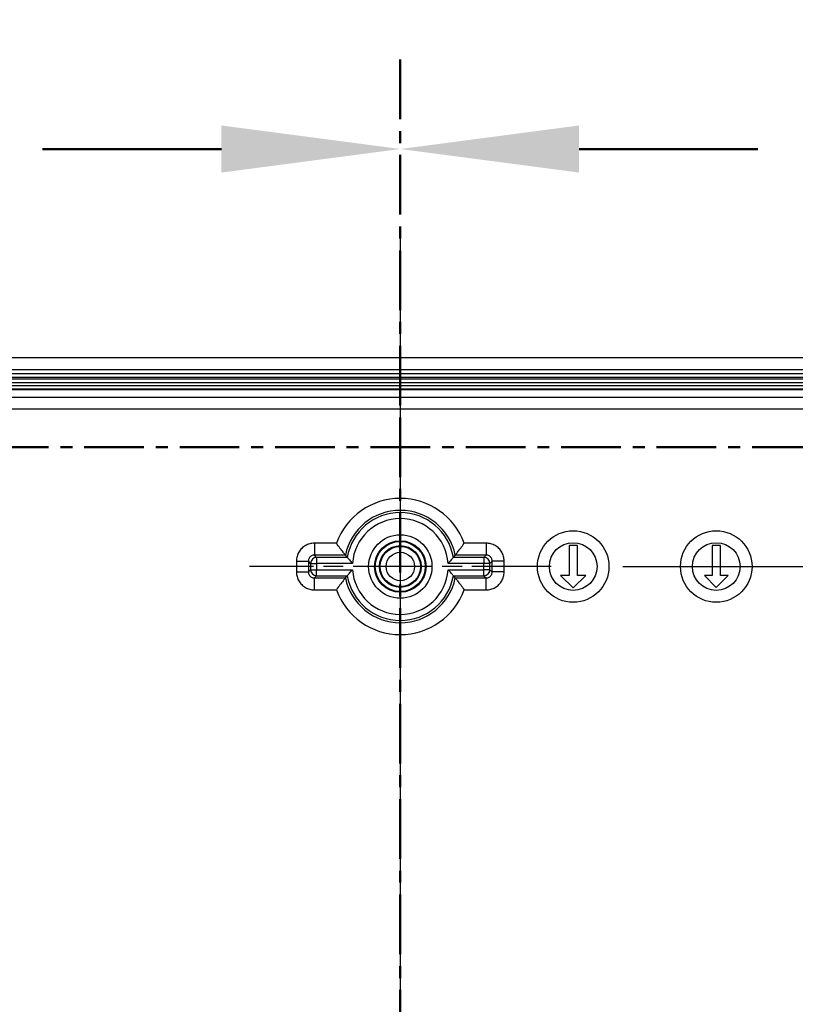
# Model space of a CAD drawing. Units: millimetres. Extents: x 0 to 3249, y 0 to 1120.
# Drawn here: x 2204 to 2269, y 549 to 632 of the extents above; entities that cross this region are included whole.
import ezdxf

# ---------------------------------------------------------------- set-up
doc = ezdxf.new("R2010")
doc.units = ezdxf.units.MM
doc.header["$LTSCALE"] = 4
for name, pattern in [('AM_ISO08W050', [18, 12, -1.5, 3, -1.5]), ('CENTER', [2, 1.25, -0.25, 0.25, -0.25]), ('CHAIN', [0.3543, 0.2362, -0.0295, 0.0591, -0.0295])]:
    doc.linetypes.add(name, pattern=pattern)
for name, color, linetype, lineweight in [('AM_10', 7, 'AM_ISO08W050', 50), ('AM_5', 3, 'Continuous', 25), ('AM_7', 4, 'AM_ISO08W050', 25), ('ﾎﾞﾃﾞｨｰ', 2, 'Continuous', 25)]:
    doc.layers.add(name, color=color, linetype=linetype, lineweight=lineweight)
doc.styles.add('Note Text (TK)', font='txt')
doc.dimstyles.new('Default - Method 1b (TK)', dxfattribs={"dimscale": 4, "dimtxt": 2.5, "dimasz": 2.5, "dimexe": 1, "dimexo": 1.5, "dimgap": 1, "dimtad": 1, "dimtoh": 1, "dimrnd": 1e-08, "dimdsep": 46, "dimtxsty": 'Note Text (TK)', "dimcen": 0.09, "dimdle": 5, "dimclrd": 100, "dimclre": 100, "dimclrt": 7, "dimadec": 1, "dimazin": 1, "dimtfac": 1, "dimtmove": 0, "dimatfit": 3, "dimfxl": 1, "dimtolj": 1, "dimlwd": -1, "dimlwe": -1, "dimarcsym": 0})

# ---------------------------------------------------------------- blocks, each defined once
blk = doc.blocks.new('*S112')
at = {"layer": 'AM_10', "color": 1, "linetype": 'CENTER'}
blk.add_line((2153.627, 596.069), (2318.627, 596.069), dxfattribs=at)
blk = doc.blocks.new('*S118')
at = {"layer": 'AM_10', "color": 7, "linetype": 'CENTER'}
blk.add_line((2236.127, 628.569), (2236.127, 598.569), dxfattribs=at)
at = {"layer": 'AM_10', "color": 7, "linetype": 'AM_ISO08W050'}
blk.add_line((2221.127, 621.069), (2206.127, 621.069), dxfattribs=at)
at = {"layer": 'AM_10', "color": 1, "linetype": 'CENTER'}
blk.add_line((2236.127, 598.569), (2236.127, 433.569), dxfattribs=at)
at = {"layer": 'AM_10', "color": 7, "linetype": 'Continuous', "extrusion": (0, 0, -1)}
blk.add_trace([(-2221.127, 623.044), (-2221.127, 619.094), (-2236.127, 621.069)], dxfattribs=at)
blk = doc.blocks.new('*S120')
at = {"layer": 'AM_10', "color": 7, "linetype": 'CENTER'}
blk.add_line((2236.127, 628.569), (2236.127, 598.569), dxfattribs=at)
at = {"layer": 'AM_10', "color": 7, "linetype": 'AM_ISO08W050'}
blk.add_line((2251.127, 621.069), (2266.127, 621.069), dxfattribs=at)
at = {"layer": 'AM_10', "color": 1, "linetype": 'CENTER'}
blk.add_line((2236.127, 598.569), (2236.127, 433.569), dxfattribs=at)
at = {"layer": 'AM_10', "color": 7, "linetype": 'Continuous'}
blk.add_trace([(2251.127, 623.044), (2251.127, 619.094), (2236.127, 621.069)], dxfattribs=at)
blk = doc.blocks.new('*D65')
at = {"layer": 'AM_5', "color": 3}
for p, q in [((2156.127, 614.319), (2156.127, 642.569)), ((2316.127, 614.319), (2316.127, 642.569)), ((2166.127, 638.569), (2306.127, 638.569))]:
    blk.add_line(p, q, dxfattribs=at)
for points in [[(2166.127, 640.235), (2166.127, 636.902), (2156.127, 638.569)], [(2306.127, 640.235), (2306.127, 636.902), (2316.127, 638.569)]]:
    blk.add_solid(points, dxfattribs=at)
at = {"layer": 'Defpoints', "color": 0}
for p in [(2316.127, 638.569), (2156.127, 608.319), (2316.127, 608.319)]:
    blk.add_point(p, dxfattribs=at)
at = {"layer": 'AM_5', "color": 2, "insert": (2226.241, 647.569), "char_height": 10, "attachment_point": 4, "style": 'Note Text (TK)'}
blk.add_mtext('\\A1;160', dxfattribs=at)
blk = doc.blocks.new('*D66')
at = {"layer": 'AM_5', "color": 3}
for p, q in [((2148.627, 603.569), (2148.627, 667.569)), ((2323.627, 603.569), (2323.627, 667.569)), ((2158.627, 663.569), (2313.627, 663.569))]:
    blk.add_line(p, q, dxfattribs=at)
for points in [[(2158.627, 665.235), (2158.627, 661.902), (2148.627, 663.569)], [(2313.627, 665.235), (2313.627, 661.902), (2323.627, 663.569)]]:
    blk.add_solid(points, dxfattribs=at)
at = {"layer": 'Defpoints', "color": 0}
for p in [(2323.627, 663.569), (2148.627, 597.569), (2323.627, 597.569)]:
    blk.add_point(p, dxfattribs=at)
at = {"layer": 'AM_5', "color": 2, "insert": (2226.355, 672.569), "char_height": 10, "attachment_point": 4, "style": 'Note Text (TK)'}
blk.add_mtext('\\A1;175', dxfattribs=at)
blk = doc.blocks.new('*D70')
at = {"layer": 'AM_5', "color": 3}
for p, q in [((2254.786, 586.069), (2402.627, 586.069)), ((2398.627, 456.069), (2398.627, 576.069)), ((2254.786, 446.069), (2402.627, 446.069))]:
    blk.add_line(p, q, dxfattribs=at)
for points in [[(2396.961, 576.069), (2400.294, 576.069), (2398.627, 586.069)], [(2396.961, 456.069), (2400.294, 456.069), (2398.627, 446.069)]]:
    blk.add_solid(points, dxfattribs=at)
at = {"layer": 'Defpoints', "color": 0}
for p in [(2248.786, 586.069), (2398.627, 586.069), (2248.786, 446.069)]:
    blk.add_point(p, dxfattribs=at)
at = {"layer": 'AM_5', "color": 2, "insert": (2389.627, 506.182), "char_height": 10, "attachment_point": 4, "rotation": 90, "style": 'Note Text (TK)'}
blk.add_mtext('\\A1;140', dxfattribs=at)
blk = doc.blocks.new('*S113')
at = {"layer": 'AM_10', "color": 1, "linetype": 'CENTER'}
blk.add_line((2153.627, 596.069), (2318.627, 596.069), dxfattribs=at)
blk = doc.blocks.new('*S119')
at = {"layer": 'AM_10', "color": 7, "linetype": 'CENTER'}
blk.add_line((2236.127, 628.569), (2236.127, 598.569), dxfattribs=at)
at = {"layer": 'AM_10', "color": 7, "linetype": 'AM_ISO08W050'}
blk.add_line((2221.127, 621.069), (2206.127, 621.069), dxfattribs=at)
at = {"layer": 'AM_10', "color": 1, "linetype": 'CENTER'}
blk.add_line((2236.127, 598.569), (2236.127, 433.569), dxfattribs=at)
at = {"layer": 'AM_10', "color": 7, "linetype": 'Continuous', "extrusion": (0, 0, -1)}
blk.add_trace([(-2221.127, 623.044), (-2221.127, 619.094), (-2236.127, 621.069)], dxfattribs=at)
blk = doc.blocks.new('*S121')
at = {"layer": 'AM_10', "color": 7, "linetype": 'CENTER'}
blk.add_line((2236.127, 628.569), (2236.127, 598.569), dxfattribs=at)
at = {"layer": 'AM_10', "color": 7, "linetype": 'AM_ISO08W050'}
blk.add_line((2251.127, 621.069), (2266.127, 621.069), dxfattribs=at)
at = {"layer": 'AM_10', "color": 1, "linetype": 'CENTER'}
blk.add_line((2236.127, 598.569), (2236.127, 433.569), dxfattribs=at)
at = {"layer": 'AM_10', "color": 7, "linetype": 'Continuous'}
blk.add_trace([(2251.127, 623.044), (2251.127, 619.094), (2236.127, 621.069)], dxfattribs=at)

msp = doc.modelspace()

# ---------------------------------------------------------------- linework, layer by layer
at = {"layer": 'AM_7', "linetype": 'CHAIN', "ltscale": 23.990969}
msp.add_line((2236.12747114, 613.56880656), (2236.12747116, 418.56880916), dxfattribs=at)
at = {"layer": 'AM_7', "linetype": 'CHAIN', "ltscale": 7.032901}
for p, q in [((2236.12747115, 598.72711341), (2236.12747115, 573.4105023)), ((2248.7857767, 586.06880786), (2223.46916559, 586.06880786))]:
    msp.add_line(p, q, dxfattribs=at)
at = {"layer": 'ﾎﾞﾃﾞｨｰ'}
for p, q in [((2317.62747112, 603.56880656), (2154.62747116, 603.56880656)), ((2317.62747114, 602.56880642), (2154.62747116, 602.56880642)), ((2306.62747115, 602.2235001), (2165.62747115, 602.2235001)), ((2306.62747115, 601.92464165), (2165.62747115, 601.92464165)), ((2165.62747115, 601.79758246), (2306.62747115, 601.79758246)), ((2165.62747115, 601.49872213), (2306.62747115, 601.49872213)), ((2165.62747115, 601.25831279), (2306.62747115, 601.25831279)), ((2165.62747115, 600.95872389), (2306.62747115, 600.95872389)), ((2306.62747115, 600.86880786), (2165.62747115, 600.86880786)), ((2306.62747115, 600.25007293), (2165.62747115, 600.25007293)), ((2306.62747115, 599.25011101), (2165.62747115, 599.25011101)), ((2228.91991527, 588.02544994), (2228.9199154, 587.02605135)), ((2230.76675145, 588.02544994), (2228.9199153, 588.02544994)), ((2243.33502699, 588.02544994), (2241.48819084, 588.02544994)), ((2243.33502699, 588.02544994), (2243.33502699, 587.02605912)), ((2250.97747115, 587.81880786), (2250.27747115, 587.81880786)), ((2250.27747115, 587.81880786), (2250.27747115, 585.31880786)), ((2250.97747115, 585.31880786), (2250.97747115, 587.81880786)), ((2262.97747115, 587.81880786), (2262.27747115, 587.81880786)), ((2262.27747115, 587.81880786), (2262.27747115, 585.31880786)), ((2262.97747115, 585.31880786), (2262.97747115, 587.81880786)), ((2229.11031554, 586.83565888), (2228.91988649, 587.02605718)), ((2231.51857926, 587.02605912), (2228.91989612, 587.02605719)), ((2243.33502883, 587.02605923), (2240.73636304, 587.02605912)), ((2243.14462675, 586.83565888), (2243.33502974, 587.02605923)), ((2227.42082906, 586.5263637), (2227.42082906, 585.61125201)), ((2227.42082906, 586.5263637), (2228.42021989, 586.5263637)), ((2228.61062013, 586.33596346), (2228.42021978, 586.52636645)), ((2228.42021978, 586.52636554), (2228.42022181, 585.61123283)), ((2228.61062013, 586.33596347), (2229.11031554, 586.33596347)), ((2228.61062013, 586.33596346), (2228.61062013, 585.80165225)), ((2231.67619238, 586.83565889), (2229.11031554, 586.83565888)), ((2229.11031554, 586.83565888), (2229.11031554, 586.33596347)), ((2232.11920879, 586.33596347), (2229.11031554, 586.33596347)), ((2229.11031554, 586.33596347), (2229.11031554, 585.80165225)), ((2243.14462676, 586.33596347), (2240.1357335, 586.33596347)), ((2243.14462675, 586.83565888), (2240.57874992, 586.83565889)), ((2243.14462676, 586.83565888), (2243.14462676, 586.33596347)), ((2243.64432217, 586.33596347), (2243.14462676, 586.33596347)), ((2243.14462676, 585.80165225), (2243.14462676, 586.33596347)), ((2243.64432217, 586.33596346), (2243.83472047, 586.52639252)), ((2243.64432217, 585.80165225), (2243.64432217, 586.33596346)), ((2244.83411323, 586.52636374), (2243.83471463, 586.52636361)), ((2243.83472252, 585.61125018), (2243.83472048, 586.52638289)), ((2244.83411323, 585.61125202), (2244.83411323, 586.52636371)), ((2227.42082906, 585.61125198), (2228.42022766, 585.61125211)), ((2228.61062013, 585.80165225), (2228.42022183, 585.6112232)), ((2228.61062013, 585.80165225), (2229.11031554, 585.80165225)), ((2229.11031554, 585.30195684), (2228.91991255, 585.11155649)), ((2229.11031554, 585.80165225), (2232.11920879, 585.80165225)), ((2229.11031554, 585.30195684), (2229.11031554, 585.80165225)), ((2229.11031554, 585.30195684), (2231.67619238, 585.30195683)), ((2240.1357335, 585.80165225), (2243.14462676, 585.80165225)), ((2240.57874992, 585.30195683), (2243.14462675, 585.30195684)), ((2243.14462675, 585.30195684), (2243.33505581, 585.11155854)), ((2243.64432217, 585.80165225), (2243.14462676, 585.80165225)), ((2243.14462676, 585.30195684), (2243.14462676, 585.80165225)), ((2243.64432217, 585.80165225), (2243.83472252, 585.61124927)), ((2244.83411323, 585.61125202), (2243.83472241, 585.61125202)), ((2250.27747115, 585.31880786), (2249.57747115, 585.31880786)), ((2249.57747115, 585.31880786), (2250.62747115, 584.26880786)), ((2250.62747115, 584.26880786), (2251.67747115, 585.31880786)), ((2251.67747115, 585.31880786), (2250.97747115, 585.31880786)), ((2262.27747115, 585.31880786), (2261.62747115, 585.31880786)), ((2261.62747115, 585.31880786), (2262.62747115, 584.31880786)), ((2262.62747115, 584.31880786), (2263.62747115, 585.31880786)), ((2263.62747115, 585.31880786), (2262.97747115, 585.31880786)), ((2228.91991347, 585.11155649), (2231.51857926, 585.1115566)), ((2228.9199153, 584.11216577), (2228.9199153, 585.1115566)), ((2240.73636304, 585.1115566), (2243.33504618, 585.11155852)), ((2243.33502703, 584.11216578), (2243.33502689, 585.11156437)), ((2228.9199153, 584.11216577), (2230.76675145, 584.11216577)), ((2241.48819084, 584.11216577), (2243.33502699, 584.11216578))]:
    msp.add_line(p, q, dxfattribs=at)
for centre, radius in [((2236.12747115, 586.06880786), 2.65830555), ((2250.62747115, 586.06880786), 3), ((2262.62747115, 586.06880786), 3), ((2236.12747115, 586.06880786), 2.15901988), ((2236.12747115, 586.06880786), 2.1), ((2236.12747115, 586.06880786), 1.75), ((2236.12747115, 586.06880786), 1.69149191), ((2250.62747115, 586.06880786), 2), ((2262.62747115, 586.06880786), 2), ((2236.12747115, 586.06880786), 1.19151095)]:
    msp.add_circle(centre, radius, dxfattribs=at)
for radius, start, end in [(5.70664208, 20.0518878197, 159.9481121803), (4.70725126, 11.7333209008, 168.2666790992), (4.51685103, 9.7747713654, 170.2252286346), (4.01715561, 3.8131942423, 176.1868057577), (4.51685103, 189.7747713654, 350.2252286346), (4.01715561, 183.8131942423, 356.1868057577), (4.70725126, 191.7333209008, 348.2666790992), (5.70664208, 200.0518878197, 339.9481121803)]:
    msp.add_arc((2236.12747115, 586.06880786), radius, start, end, dxfattribs=at)
for centre, major_axis in [((2229.11031555, 586.33596346), (-0.35355339, -0.35355339)), ((2243.14462675, 586.33596346), (-0.35355339, 0.35355339)), ((2229.11031555, 585.80165226), (0.35355339, -0.35355339)), ((2243.14462675, 585.80165226), (0.35355339, 0.35355339))]:
    msp.add_ellipse(centre, major_axis=major_axis, ratio=0.998782766, start_param=3.9275998046, end_param=5.4971781561, dxfattribs=at)
for points, knots in [([(2228.91991529, 588.02544994), (2228.78609372, 588.02546847), (2228.65736732, 588.00821186), (2228.53177138, 587.9743501), (2228.40617543, 587.94048834), (2228.28370994, 587.89002145), (2228.17026098, 587.82465037), (2228.05681203, 587.75927929), (2227.95237962, 587.67900403), (2227.85998948, 587.58664493), (2227.76759933, 587.49428584), (2227.68725145, 587.38984291), (2227.62182033, 587.27637307), (2227.55638921, 587.16290324), (2227.50587484, 587.0404065), (2227.47198444, 586.91475314), (2227.43809404, 586.78909978), (2227.42082761, 586.6602898), (2227.42082906, 586.5263637)], [0.00000000483, 0.00000000483, 0.00000000483, 0.00000000483, 0.16666666667, 0.16666666667, 0.16666666667, 0.33333333333, 0.33333333333, 0.33333333333, 0.5, 0.5, 0.5, 0.66666666667, 0.66666666667, 0.66666666667, 0.83333333333, 0.83333333333, 0.83333333333, 1, 1, 1, 1]), ([(2231.51857926, 587.02605911), (2231.51554983, 587.02978132), (2231.49870467, 587.0504313), (2231.43581718, 587.128531), (2231.38544901, 587.191576), (2231.25214954, 587.36224524), (2231.16182275, 587.48019684), (2230.96774958, 587.74229259), (2230.86773607, 587.8811724), (2230.76882603, 588.02248472), (2230.76778864, 588.02396726), (2230.76675145, 588.02544994)], [0.18077429263, 0.18077429263, 0.18077429263, 0.18077429263, 0.21301042847, 0.21301042847, 0.25230208895, 0.25230208895, 0.30137859304, 0.30137859304, 0.34877619172, 0.34877619172, 0.34927867189, 0.34927867189, 0.34927867189, 0.34927867189]), ([(2240.73636304, 587.02605911), (2240.73939247, 587.02978132), (2240.75623762, 587.0504313), (2240.81912512, 587.128531), (2240.86949328, 587.191576), (2241.00279275, 587.36224524), (2241.09311955, 587.48019684), (2241.28719272, 587.74229259), (2241.38720622, 587.8811724), (2241.48611627, 588.02248472), (2241.48715366, 588.02396726), (2241.48819084, 588.02544994)], [-0.18149425021, -0.18149425021, -0.18149425021, -0.18149425021, -0.14666920754, -0.14666920754, -0.10422200608, -0.10422200608, -0.0512041333, -0.0512041333, 0, 0, 0.00054283471, 0.00054283471, 0.00054283471, 0.00054283471]), ([(2244.83411323, 586.52636372), (2244.83413176, 586.66018529), (2244.81687514, 586.78891168), (2244.78301339, 586.91450763), (2244.74915163, 587.04010357), (2244.69868473, 587.16256907), (2244.63331366, 587.27601802), (2244.56794258, 587.38946698), (2244.48766732, 587.49389939), (2244.39530822, 587.58628953), (2244.30294913, 587.67867968), (2244.1985062, 587.75902755), (2244.08503636, 587.82445868), (2243.97156653, 587.8898898), (2243.84906979, 587.94040416), (2243.72341643, 587.97429456), (2243.59776307, 588.00818496), (2243.46895309, 588.02545139), (2243.33502699, 588.02544994)], [0.00000000646, 0.00000000646, 0.00000000646, 0.00000000646, 0.16666666667, 0.16666666667, 0.16666666667, 0.33333333333, 0.33333333333, 0.33333333333, 0.5, 0.5, 0.5, 0.66666666667, 0.66666666667, 0.66666666667, 0.83333333333, 0.83333333333, 0.83333333333, 1, 1, 1, 1]), ([(2231.67619198, 586.83565891), (2231.67749608, 586.83410899), (2231.68375845, 586.82667011), (2231.70804714, 586.79795791), (2231.72822924, 586.77416923), (2231.78449999, 586.70852962), (2231.82288527, 586.66416773), (2231.90186645, 586.57438977), (2231.94178501, 586.52957755), (2232.02618633, 586.43629706), (2232.07110028, 586.38742175), (2232.11725013, 586.33805742), (2232.11822937, 586.33701035), (2232.11920879, 586.33596347)], [-0.090652892154, -0.090652892154, -0.090652892154, -0.090652892154, -0.077156242354, -0.077156242354, -0.060173650014, -0.060173650014, -0.038748299225, -0.038748299225, -0.019843220653, -0.019843220653, 0, 0, 0.000430083126, 0.000430083126, 0.000430083126, 0.000430083126]), ([(2240.57875031, 586.83565891), (2240.57744622, 586.83410899), (2240.57118385, 586.82667011), (2240.54689515, 586.79795791), (2240.52671305, 586.77416923), (2240.47044231, 586.70852962), (2240.43205702, 586.66416773), (2240.35307584, 586.57438977), (2240.31315728, 586.52957755), (2240.22875597, 586.43629706), (2240.18384202, 586.38742175), (2240.13769217, 586.33805742), (2240.13671293, 586.33701035), (2240.1357335, 586.33596347)], [0.094181056078, 0.094181056078, 0.094181056078, 0.094181056078, 0.107677705881, 0.107677705881, 0.12466029822, 0.12466029822, 0.14608564901, 0.14608564901, 0.164990727583, 0.164990727583, 0.184833948236, 0.184833948236, 0.185264031361, 0.185264031361, 0.185264031361, 0.185264031361]), ([(2227.42082906, 585.611252), (2227.42081054, 585.47743043), (2227.43806715, 585.34870404), (2227.47192891, 585.22310809), (2227.50579066, 585.09751214), (2227.55625756, 584.97504665), (2227.62162864, 584.8615977), (2227.68699972, 584.74814874), (2227.76727498, 584.64371633), (2227.85963407, 584.55132619), (2227.95199317, 584.45893604), (2228.0564361, 584.37858817), (2228.16990593, 584.31315704), (2228.28337577, 584.24772592), (2228.4058725, 584.19721155), (2228.53152586, 584.16332115), (2228.65717922, 584.12943076), (2228.78598921, 584.11216432), (2228.9199153, 584.11216577)], [0.00000000482, 0.00000000482, 0.00000000482, 0.00000000482, 0.16666666667, 0.16666666667, 0.16666666667, 0.33333333333, 0.33333333333, 0.33333333333, 0.5, 0.5, 0.5, 0.66666666667, 0.66666666667, 0.66666666667, 0.83333333333, 0.83333333333, 0.83333333333, 1, 1, 1, 1]), ([(2231.67619198, 585.30195681), (2231.67749608, 585.30350673), (2231.68375845, 585.31094561), (2231.70804714, 585.33965781), (2231.72822924, 585.36344649), (2231.78449999, 585.4290861), (2231.82288527, 585.47344798), (2231.90186645, 585.56322594), (2231.94178501, 585.60803816), (2232.02618633, 585.70131866), (2232.07110028, 585.75019396), (2232.11725013, 585.7995583), (2232.11822937, 585.80060537), (2232.11920879, 585.80165225)], [0.094181055955, 0.094181055955, 0.094181055955, 0.094181055955, 0.107677705739, 0.107677705739, 0.124660298056, 0.124660298056, 0.146085648816, 0.146085648816, 0.164990727364, 0.164990727364, 0.184833947994, 0.184833947994, 0.185264031118, 0.185264031118, 0.185264031118, 0.185264031118]), ([(2240.57875031, 585.30195681), (2240.57744622, 585.30350673), (2240.57118385, 585.31094561), (2240.54689515, 585.33965781), (2240.52671305, 585.36344649), (2240.47044231, 585.4290861), (2240.43205702, 585.47344798), (2240.35307584, 585.56322594), (2240.31315728, 585.60803816), (2240.22875597, 585.70131866), (2240.18384202, 585.75019396), (2240.13769217, 585.7995583), (2240.13671293, 585.80060537), (2240.1357335, 585.80165225)], [-0.090652892036, -0.090652892036, -0.090652892036, -0.090652892036, -0.077156242254, -0.077156242254, -0.060173649938, -0.060173649938, -0.038748299177, -0.038748299177, -0.01984322063, -0.01984322063, 0, 0, 0.000430083124, 0.000430083124, 0.000430083124, 0.000430083124]), ([(2243.33502701, 584.11216578), (2243.46884857, 584.11214725), (2243.59757497, 584.12940386), (2243.72317092, 584.16326562), (2243.84876686, 584.19712737), (2243.97123236, 584.24759427), (2244.08468131, 584.31296535), (2244.19813026, 584.37833643), (2244.30256268, 584.45861169), (2244.39495282, 584.55097079), (2244.48734296, 584.64332988), (2244.56769084, 584.74777281), (2244.63312196, 584.86124264), (2244.69855309, 584.97471248), (2244.74906745, 585.09720921), (2244.78295785, 585.22286257), (2244.81684825, 585.34851593), (2244.83411468, 585.47732592), (2244.83411323, 585.61125202)], [0.00000000483, 0.00000000483, 0.00000000483, 0.00000000483, 0.16666666667, 0.16666666667, 0.16666666667, 0.33333333333, 0.33333333333, 0.33333333333, 0.5, 0.5, 0.5, 0.66666666667, 0.66666666667, 0.66666666667, 0.83333333333, 0.83333333333, 0.83333333333, 1, 1, 1, 1]), ([(2231.51857926, 585.11155661), (2231.51554983, 585.1078344), (2231.49870467, 585.08718442), (2231.43581718, 585.00908472), (2231.38544901, 584.94603972), (2231.25214954, 584.77537048), (2231.16182275, 584.65741888), (2230.96774958, 584.39532313), (2230.86773607, 584.25644332), (2230.76882603, 584.115131), (2230.76778864, 584.11364846), (2230.76675145, 584.11216577)], [-0.18149425021, -0.18149425021, -0.18149425021, -0.18149425021, -0.14666920754, -0.14666920754, -0.10422200608, -0.10422200608, -0.0512041333, -0.0512041333, 0, 0, 0.00054283471, 0.00054283471, 0.00054283471, 0.00054283471]), ([(2240.73636304, 585.11155661), (2240.73939247, 585.1078344), (2240.75623762, 585.08718442), (2240.81912512, 585.00908472), (2240.86949328, 584.94603972), (2241.00279275, 584.77537048), (2241.09311955, 584.65741888), (2241.28719272, 584.39532313), (2241.38720622, 584.25644332), (2241.48611627, 584.115131), (2241.48715366, 584.11364846), (2241.48819084, 584.11216577)], [0.18077429263, 0.18077429263, 0.18077429263, 0.18077429263, 0.21301042847, 0.21301042847, 0.25230208895, 0.25230208895, 0.30137859304, 0.30137859304, 0.34877619172, 0.34877619172, 0.34927867189, 0.34927867189, 0.34927867189, 0.34927867189])]:
    msp.add_open_spline(points, degree=3, knots=knots, dxfattribs=at)
for points, degree in [([(2228.91988647, 587.02605719), (2228.87616573, 587.02616618), (2228.7887435, 587.01486997), (2228.66661418, 586.96452945), (2228.56193838, 586.88429731), (2228.48170468, 586.7795876), (2228.43140084, 586.65748896), (2228.42011411, 586.5700983), (2228.42021978, 586.52636645)], 3), ([(2231.51857926, 587.02605912), (2231.59738582, 586.92920287), (2231.67619238, 586.83565889)], 2), ([(2240.73636304, 587.02605912), (2240.65755648, 586.92920287), (2240.57874992, 586.83565889)], 2), ([(2243.83472048, 586.52639254), (2243.83482947, 586.57011328), (2243.82353326, 586.6575355), (2243.77319274, 586.77966483), (2243.69296059, 586.88434063), (2243.58825089, 586.96457433), (2243.46615225, 587.01487816), (2243.37876159, 587.0261649), (2243.33502974, 587.02605923)], 3), ([(2228.42022181, 585.61122318), (2228.42011282, 585.56750244), (2228.43140904, 585.48008021), (2228.48174956, 585.35795089), (2228.5619817, 585.25327509), (2228.66669141, 585.17304139), (2228.78879005, 585.12273755), (2228.87618071, 585.11145082), (2228.91991255, 585.11155649)], 3), ([(2231.51857926, 585.1115566), (2231.59738582, 585.20841284), (2231.67619238, 585.30195683)], 2), ([(2240.73636304, 585.1115566), (2240.65755648, 585.20841284), (2240.57874992, 585.30195683)], 2), ([(2243.33505582, 585.11155852), (2243.37877657, 585.11144953), (2243.46619879, 585.12274575), (2243.58832812, 585.17308627), (2243.69300392, 585.25331841), (2243.77323762, 585.35802812), (2243.82354145, 585.48012676), (2243.83482819, 585.56751742), (2243.83472252, 585.61124926)], 3)]:
    msp.add_open_spline(points, degree=degree, dxfattribs=at)

# ---------------------------------------------------------------- block references
at = {"layer": 'AM_10'}
for name in ['*S112', '*S113', '*S120', '*S121', '*S118', '*S119']:
    msp.add_blockref(name, (0, 0), dxfattribs=at)

# ---------------------------------------------------------------- dimensions: what is measured, and where the dimension line sits
at = {"layer": 'AM_5'}
dim = msp.add_linear_dim(base=(2323.62746985, 663.56880656), p1=(2148.62747244, 597.56880783), p2=(2323.62746985, 597.56880785), dimstyle='Default - Method 1b (TK)', override={"dimtoh": 0, "dimclrd": 3, "dimclre": 3, "dimclrt": 2, "dimtofl": 0, "dimatfit": 1}, dxfattribs=at)
dim.commit()
dim.dimension.update_dxf_attribs({"geometry": '*D66', "text_midpoint": (2236.12747115, 663.56880656), "dimtype": 160})
for base, p1, p2, angle, picture, middle in [((2316.12747115, 638.56880656), (2156.12747115, 608.31880786), (2316.12747115, 608.31880786), 180, '*D65', (2236.12747115, 638.56880656)), ((2398.62746985, 586.06880786), (2248.7857767, 446.06880786), (2248.7857767, 586.06880786), 90, '*D70', (2398.62746985, 516.06880786))]:
    dim = msp.add_linear_dim(base=base, p1=p1, p2=p2, angle=angle, dimstyle='Default - Method 1b (TK)', override={"dimtoh": 0, "dimclrd": 3, "dimclre": 3, "dimclrt": 2, "dimtofl": 0, "dimatfit": 1}, dxfattribs=at)
    dim.commit()
    dim.dimension.update_dxf_attribs({"geometry": picture, "text_midpoint": middle, "dimtype": 160})

doc.saveas('drawing.dxf')
